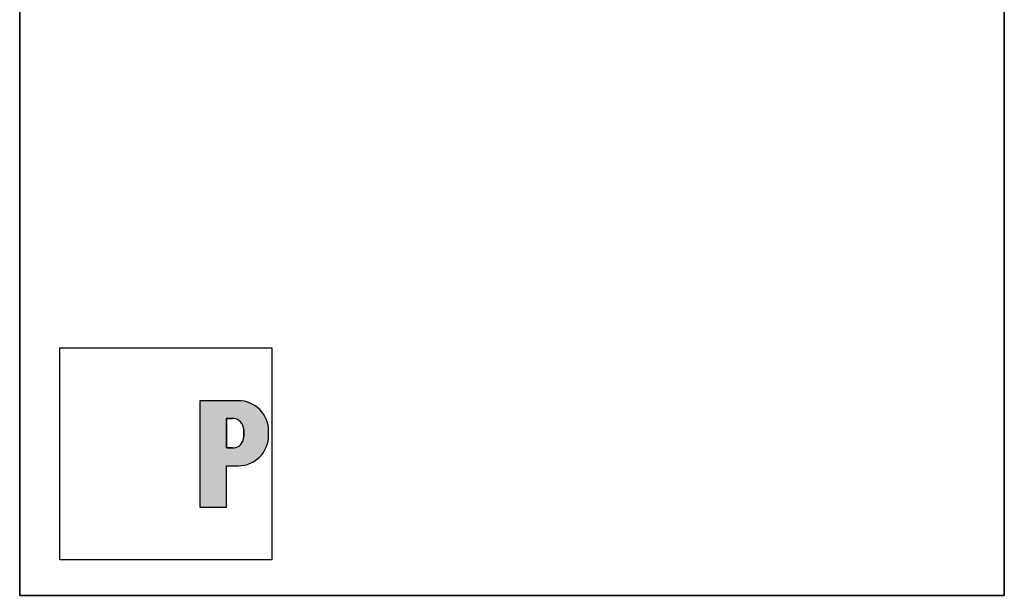
# Model space of a CAD drawing. Extents: x 568 to 3792, y 551 to 5358.
# Drawn here: x 2492 to 3792, y 3079 to 3840 of the extents above; entities that cross this region are included whole.
import ezdxf

# ---------------------------------------------------------------- set-up
doc = ezdxf.new("R2010")
doc.units = 0
doc.header["$LTSCALE"] = 20
for name, color, linetype, lineweight in [('Schraffur (ISO)', 7, 'Continuous', 18), ('Sichtbar (ISO)', 7, 'Continuous', 35), ('Skizziergeometrie (ISO)', 7, 'Continuous', 25)]:
    doc.layers.add(name, color=color, linetype=linetype, lineweight=lineweight)

# ---------------------------------------------------------------- blocks, each defined once
blk = doc.blocks.new('P gross')
at = {"layer": 'Schraffur (ISO)'}
h = blk.add_hatch(color=256, dxfattribs=at)
edge = h.paths.add_edge_path(flags=0)
edge.add_line((8.77, 4.69), (7.98, 4.69))
edge.add_line((7.98, 4.69), (7.98, 0.78))
edge.add_line((7.98, 0.78), (8.77, 0.78))
edge.add_arc((8.77, 2.28), 1.5, 270, 360)
edge.add_line((10.27, 2.28), (10.27, 3.19))
edge.add_arc((8.77, 3.19), 1.5, 0, 90)
edge = h.paths.add_edge_path()
edge.add_line((4.48, 7.03), (4.48, -7.03))
edge.add_line((4.48, -7.03), (7.98, -7.03))
edge.add_line((7.98, -7.03), (7.98, -1.56))
edge.add_line((7.98, -1.56), (9.56, -1.56))
edge.add_arc((9.56, 2.44), 4, 270, 360)
edge.add_line((13.56, 2.44), (13.56, 3.03))
edge.add_arc((9.56, 3.03), 4, 0, 90)
edge.add_line((9.56, 7.03), (4.48, 7.03))
for p, q in [((4.48, 7.03), (4.48, -7.03)), ((9.56, 7.03), (4.48, 7.03)), ((8.77, 4.69), (7.98, 4.69)), ((7.98, 4.69), (7.98, 0.78)), ((10.27, 2.28), (10.27, 3.19)), ((13.56, 2.44), (13.56, 3.03)), ((7.98, 0.78), (8.77, 0.78)), ((7.98, -1.56), (9.56, -1.56)), ((7.98, -7.03), (7.98, -1.56)), ((4.48, -7.03), (7.98, -7.03))]:
    blk.add_line(p, q)
for centre, radius, start, end in [((9.56, 3.03), 4, 0, 90), ((8.77, 3.19), 1.5, 0, 90), ((8.77, 2.28), 1.5, 270, 0), ((9.56, 2.44), 4, 270, 0)]:
    blk.add_arc(centre, radius, start, end)
at = {"layer": 'Skizziergeometrie (ISO)'}
for p, q in [((-14, 14.01), (14, 14.01)), ((-14, -14.01), (-14, 14.01)), ((14, 14.01), (14, -14.01)), ((4.48, 7.03), (4.48, -7.03)), ((9.56, 7.03), (4.48, 7.03)), ((7.98, 0.78), (7.98, 4.69)), ((7.98, 4.69), (8.77, 4.69)), ((10.27, 3.19), (10.27, 2.28)), ((13.56, 2.44), (13.56, 3.03)), ((8.77, 0.78), (7.98, 0.78)), ((7.98, -7.03), (7.98, -1.56)), ((7.98, -1.56), (9.56, -1.56)), ((4.48, -7.03), (7.98, -7.03)), ((14, -14.01), (-14, -14.01))]:
    blk.add_line(p, q, dxfattribs=at)
for centre, radius, start, end in [((9.56, 3.03), 4, 0, 90), ((8.77, 3.19), 1.5, 0, 90), ((8.77, 2.28), 1.5, 270, 0), ((9.56, 2.44), 4, 270, 0)]:
    blk.add_arc(centre, radius, start, end, dxfattribs=at)

msp = doc.modelspace()

# ---------------------------------------------------------------- linework, layer by layer
at = {"layer": 'Sichtbar (ISO)'}
for p, q in [((2492.4, 5014.4), (2492.4, 3079.4)), ((3792.4, 5014.4), (3792.4, 3079.4)), ((2492.4, 3079.4), (3792.4, 3079.4))]:
    msp.add_line(p, q, dxfattribs=at)

# ---------------------------------------------------------------- block references
at = {"xscale": 10, "yscale": 10, "zscale": 10}
msp.add_blockref('P gross', (2685.5, 3266.3), dxfattribs=at)

doc.saveas('drawing.dxf')
